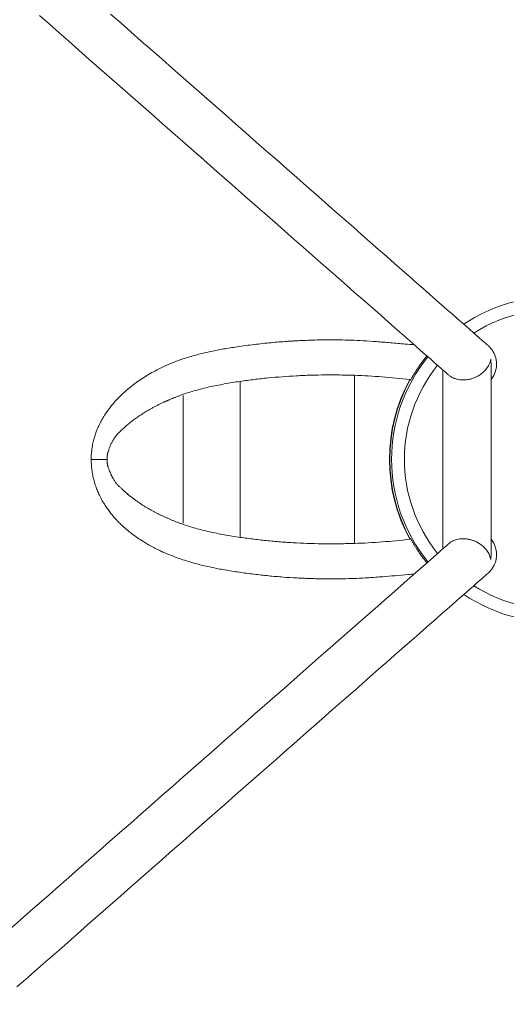
# Model space of a CAD drawing. Units: millimetres. Extents: x 5 to 415, y 5 to 292.
# Drawn here: x 329 to 343, y 157 to 185 of the extents above; entities that cross this region are included whole.
import ezdxf

# ---------------------------------------------------------------- set-up
doc = ezdxf.new("R2010")
doc.units = ezdxf.units.MM
doc.linetypes.add('CENTERX2', pattern=[20.32, 12.7, -2.54, 2.54, -2.54])
doc.layers.add('1', color=7, linetype='Continuous', lineweight=15)

msp = doc.modelspace()

# ---------------------------------------------------------------- linework, layer by layer
at = {"color": 7, "linetype": 'Continuous', "lineweight": 15}
for p, q in [((341.2147, 175.04484), (341.2147, 170.03077)), ((342.5627, 169.83244), (342.5627, 175.24312)), ((340.28677, 174.75739), (340.30478, 174.7559)), ((331.80367, 172.58049), (331.80083, 172.5378)), ((331.80083, 172.5378), (331.35745, 172.5378)), ((331.37378, 172.5378), (331.80083, 172.5378)), ((331.80083, 172.5378), (331.80387, 172.49205)), ((340.30692, 170.32071), (340.28752, 170.31893))]:
    msp.add_line(p, q, dxfattribs=at)
at = {"color": 8, "linetype": 'Continuous', "lineweight": 15}
for p, q in [((338.73482, 170.19718), (338.73482, 174.87834)), ((335.53482, 170.37078), (335.53482, 174.70492)), ((333.93482, 170.74475), (333.93482, 174.33026))]:
    msp.add_line(p, q, dxfattribs=at)
at = {"color": 7, "linetype": 'Continuous', "lineweight": 15, "flags": 128}
for points in [[(329.90613, 184.98405), (330.17657, 184.74636), (330.45104, 184.50513), (330.72919, 184.26066), (331.01066, 184.01328), (331.2951, 183.76328), (331.58214, 183.51099), (331.87142, 183.25674), (332.16257, 183.00085), (332.45522, 182.74364), (332.749, 182.48543), (333.04352, 182.22657), (333.33842, 181.96738), (333.63332, 181.70819), (333.92785, 181.44933), (334.22162, 181.19113), (334.51427, 180.93391), (334.80542, 180.67802), (335.0947, 180.42377), (335.38175, 180.17148), (335.66618, 179.92149), (335.94766, 179.6741), (336.2258, 179.42963), (336.50027, 179.1884), (336.77071, 178.95071), (337.03677, 178.71686), (337.29813, 178.48715), (337.55443, 178.26188), (337.80536, 178.04134), (338.0506, 177.82579), (338.28984, 177.61553), (338.52277, 177.41081), (338.74908, 177.21189), (338.96851, 177.01904), (339.18076, 176.83249), (339.38556, 176.65248), (339.58266, 176.47925), (339.7718, 176.31302), (339.95274, 176.15398), (340.12526, 176.00236), (340.28912, 175.85834), (340.44413, 175.7221), (340.59008, 175.59382), (340.72679, 175.47367), (340.85408, 175.36178), (340.9718, 175.25832), (341.07979, 175.16341), (341.17792, 175.07717), (341.26605, 174.9997), (341.34408, 174.93112), (341.37507, 174.90389)], [(342.49064, 175.71806), (342.48537, 175.72268), (342.46959, 175.73656), (342.4433, 175.75966), (342.40654, 175.79197), (342.35936, 175.83344), (342.30182, 175.88401), (342.23399, 175.94363), (342.15596, 176.01221), (342.06782, 176.08967), (341.9697, 176.17592), (341.86171, 176.27083), (341.74399, 176.37429), (341.6167, 176.48617), (341.47998, 176.60633), (341.33403, 176.73461), (341.17903, 176.87085), (341.01516, 177.01487), (340.84265, 177.16649), (340.6617, 177.32552), (340.47257, 177.49176), (340.27547, 177.66499), (340.07066, 177.845), (339.85841, 178.03155), (339.63899, 178.2244), (339.41267, 178.42331), (339.17975, 178.62803), (338.94051, 178.8383), (338.69527, 179.05385), (338.44434, 179.27439), (338.18803, 179.49966), (337.92668, 179.72937), (337.66062, 179.96321), (337.39018, 180.20091), (337.11571, 180.44214), (336.83756, 180.68661), (336.55609, 180.93399), (336.27165, 181.18399), (335.98461, 181.43628), (335.69533, 181.69053), (335.40418, 181.94642), (335.11153, 182.20363), (334.81775, 182.46184), (334.52323, 182.7207), (334.22833, 182.97989), (333.93343, 183.23908), (333.6389, 183.49794), (333.34513, 183.75614), (333.05248, 184.01336), (332.76133, 184.26925), (332.47205, 184.5235), (332.185, 184.77579), (331.90057, 185.02578)], [(341.37507, 170.17172), (341.34408, 170.14448), (341.26605, 170.0759), (341.17792, 169.99844), (341.07979, 169.9122), (340.9718, 169.81728), (340.85408, 169.71382), (340.72679, 169.60194), (340.59008, 169.48178), (340.44413, 169.3535), (340.28912, 169.21727), (340.12526, 169.07324), (339.95274, 168.92162), (339.7718, 168.76259), (339.58266, 168.59635), (339.38556, 168.42312), (339.18076, 168.24311), (338.96851, 168.05657), (338.74908, 167.86371), (338.52277, 167.6648), (338.28984, 167.46008), (338.0506, 167.24981), (337.80536, 167.03427), (337.55443, 166.81372), (337.29813, 166.58845), (337.03677, 166.35874), (336.77071, 166.1249), (336.50027, 165.88721), (336.2258, 165.64597), (335.94766, 165.40151), (335.66618, 165.15412), (335.38175, 164.90412), (335.0947, 164.65184), (334.80542, 164.39758), (334.51427, 164.14169), (334.22162, 163.88448), (333.92785, 163.62628), (333.63332, 163.36741), (333.33842, 163.10822), (333.04352, 162.84903), (332.749, 162.59017), (332.45522, 162.33197), (332.16257, 162.07476), (331.87142, 161.81886), (331.58214, 161.56461), (331.2951, 161.31232), (331.01066, 161.06233), (330.72919, 160.81494), (330.45104, 160.57047), (330.17657, 160.32924), (329.90613, 160.09155), (329.64007, 159.8577), (329.37872, 159.628), (329.12241, 159.40273)], [(329.27691, 157.74386), (329.51614, 157.95413), (329.76139, 158.16967), (330.01232, 158.39022), (330.26862, 158.61549), (330.52998, 158.84519), (330.79604, 159.07904), (331.06648, 159.31673), (331.34095, 159.55796), (331.61909, 159.80243), (331.90057, 160.04982), (332.185, 160.29982), (332.47205, 160.5521), (332.76133, 160.80635), (333.05248, 161.06225), (333.34513, 161.31946), (333.6389, 161.57766), (333.93343, 161.83652), (334.22833, 162.09571), (334.52323, 162.35491), (334.81775, 162.61377), (335.11153, 162.87197), (335.40418, 163.12918), (335.69533, 163.38508), (335.98461, 163.63933), (336.27165, 163.89161), (336.55609, 164.14161), (336.83756, 164.389), (337.11571, 164.63346), (337.39018, 164.8747), (337.66062, 165.11239), (337.92668, 165.34624), (338.18803, 165.57594), (338.44434, 165.80121), (338.69527, 166.02176), (338.94051, 166.2373), (339.17975, 166.44757), (339.41267, 166.65229), (339.63899, 166.8512), (339.85841, 167.04406), (340.07066, 167.23061), (340.27547, 167.41061), (340.47257, 167.58384), (340.6617, 167.75008), (340.84265, 167.90911), (341.01516, 168.06073), (341.17903, 168.20476), (341.33403, 168.34099), (341.47998, 168.46927), (341.6167, 168.58943), (341.74399, 168.70131), (341.86171, 168.80477), (341.9697, 168.89969), (342.06782, 168.98593), (342.15596, 169.06339), (342.23399, 169.13198), (342.30182, 169.19159), (342.35936, 169.24217), (342.40654, 169.28363), (342.4433, 169.31594), (342.46959, 169.33905), (342.48537, 169.35292), (342.49064, 169.35755)]]:
    msp.add_lwpolyline(points, dxfattribs=at)
at = {"color": 7, "linetype": 'Continuous', "lineweight": 15}
for centre, radius, start, end in [((344.33482, 172.5378), 4.56, 88.02394, 123.803555), ((342.04569, 175.2118), 0.674, 320.092587, 48.687415), ((344.33482, 172.5378), 4.56, 140.908382, 219.091618), ((344.39407, 172.5378), 4.67935, 151.636471, 208.358858), ((344.40597, 172.5378), 4.67937, 151.682479, 208.313952), ((342.04569, 169.8638), 0.674, 311.312585, 39.907413), ((344.33482, 172.5378), 4.56, 236.196445, 315)]:
    msp.add_arc(centre, radius, start, end, dxfattribs=at)
at = {"color": 8, "linetype": 'Continuous', "lineweight": 15}
for start, end in [(315, 122.494212), (141.098858, 218.901142), (237.505788, 315)]:
    msp.add_arc((344.33482, 172.5378), 4.2, start, end, dxfattribs=at)
at = {"color": 7, "linetype": 'Continuous', "lineweight": 15}
for points, knots in [([(340.41186, 175.75046), (340.32675, 175.75745), (340.10172, 175.77591), (339.74815, 175.80766), (339.35716, 175.8397), (338.98994, 175.86469), (338.64674, 175.8809), (338.31405, 175.88913), (337.99753, 175.89054), (337.70293, 175.8863), (337.45281, 175.87875), (337.25076, 175.87007), (337.09859, 175.86205), (336.9875, 175.85542), (336.88784, 175.84897), (336.75218, 175.83948), (336.56479, 175.82469), (336.33813, 175.80408), (336.10248, 175.77963), (335.86535, 175.75194), (335.62724, 175.72095), (335.34425, 175.68026), (335.02033, 175.62729), (334.66246, 175.55672), (334.32025, 175.47443), (333.99588, 175.37935), (333.69991, 175.27423), (333.43751, 175.16378), (333.20982, 175.05368), (333.01055, 174.94518), (332.82903, 174.83535), (332.65677, 174.72003), (332.49753, 174.60176), (332.3464, 174.47759), (332.20133, 174.34567), (332.05692, 174.19839), (331.92167, 174.04161), (331.80777, 173.8901), (331.71428, 173.74822), (331.63696, 173.61481), (331.57885, 173.49923), (331.53391, 173.39802), (331.49611, 173.30387), (331.4576, 173.19276), (331.42024, 173.06087), (331.38803, 172.91291), (331.36803, 172.76875), (331.35833, 172.64028), (331.35735, 172.57249), (331.35684, 172.5378)], [0, 0, 0, 0, 0.02011925, 0.05319458, 0.08453878, 0.11408801, 0.14174059, 0.16722622, 0.19409974, 0.21785766, 0.23814092, 0.25441836, 0.26670279, 0.27501575, 0.28139385, 0.29093628, 0.30805802, 0.32719141, 0.34662151, 0.36633647, 0.38632435, 0.40659459, 0.4385178, 0.47054136, 0.5031689, 0.53605982, 0.5699191, 0.60239594, 0.63257615, 0.65985619, 0.68560434, 0.71199526, 0.73899415, 0.76231888, 0.78745288, 0.8140933, 0.84015143, 0.86391464, 0.88196876, 0.89880979, 0.91503305, 0.92290381, 0.93235437, 0.94514671, 0.95668267, 0.96970591, 0.98412321, 0.9918747, 1, 1, 1, 1]), ([(340.76571, 175.43945), (340.75491, 175.42621), (340.72275, 175.38679), (340.66789, 175.31571), (340.60214, 175.22696), (340.53791, 175.13536), (340.478, 175.04553), (340.42536, 174.96241), (340.38215, 174.89116), (340.34849, 174.83351), (340.32475, 174.79165), (340.31016, 174.76543), (340.30491, 174.75587), (340.30475, 174.75558), (340.30471, 174.75551)], [0, 0, 0, 0, 0.0487077, 0.14501269, 0.24131558, 0.34302823, 0.44469519, 0.54184334, 0.63892868, 0.72684182, 0.81470486, 0.89383894, 0.97294649, 1, 1, 1, 1]), ([(341.37316, 174.90805), (341.3815, 174.89996), (341.41087, 174.87149), (341.47161, 174.83488), (341.5529, 174.79908), (341.63778, 174.77587), (341.7303, 174.76349), (341.82342, 174.76315), (341.9151, 174.7736), (342.00222, 174.79304), (342.08698, 174.8214), (342.177, 174.86205), (342.26853, 174.91739), (342.36202, 174.9932), (342.44415, 175.08465), (342.51726, 175.20387), (342.54639, 175.29308), (342.55525, 175.34529), (342.55529, 175.34553)], [0, 0, 0, 0, 0.0269612, 0.09490461, 0.14987714, 0.2063527, 0.26138102, 0.31832605, 0.36872671, 0.42050053, 0.47287455, 0.52640385, 0.60004174, 0.67580712, 0.76896363, 0.86480401, 0.99938217, 1, 1, 1, 1]), ([(342.55529, 175.34553), (342.55532, 175.34527), (342.55987, 175.31085), (342.55877, 175.27672), (342.55768, 175.24285)], [0, 0, 0, 0, 0.007541664, 1, 1, 1, 1]), ([(331.35684, 172.5378), (331.35823, 172.47941), (331.36091, 172.36726), (331.37997, 172.20832), (331.40552, 172.06566), (331.44005, 171.92314), (331.48305, 171.78436), (331.53342, 171.65203), (331.59379, 171.51625), (331.66406, 171.3816), (331.74565, 171.24706), (331.82681, 171.12833), (331.90921, 171.0199), (331.99171, 170.92107), (332.07776, 170.8263), (332.16625, 170.73644), (332.26157, 170.64688), (332.36718, 170.55491), (332.48664, 170.45926), (332.62325, 170.35914), (332.76957, 170.26125), (332.92191, 170.16852), (333.06937, 170.08641), (333.20717, 170.01569), (333.33389, 169.9553), (333.46109, 169.89863), (333.59639, 169.8425), (333.75211, 169.78299), (333.92786, 169.72184), (334.12846, 169.65916), (334.38958, 169.58672), (334.71447, 169.51001), (335.10138, 169.43509), (335.50316, 169.37085), (335.91378, 169.31582), (336.3255, 169.27081), (336.72816, 169.23617), (337.05047, 169.21549), (337.29081, 169.20378), (337.45014, 169.19748), (337.59972, 169.19283), (337.74789, 169.18942), (337.90256, 169.18718), (338.07263, 169.18625), (338.27174, 169.1872), (338.51453, 169.19148), (338.80776, 169.20144), (339.15069, 169.21992), (339.50924, 169.2458), (339.87685, 169.27691), (340.17213, 169.30411), (340.35475, 169.32089), (340.41312, 169.32625)], [0, 0, 0, 0, 0.01361933, 0.02615708, 0.03823907, 0.04991849, 0.06482262, 0.0788599, 0.0918677, 0.11091619, 0.12798591, 0.14472891, 0.16099731, 0.17665707, 0.19165081, 0.20841303, 0.22410162, 0.24143691, 0.262365, 0.28338724, 0.30693663, 0.32987158, 0.35071091, 0.3694189, 0.3860015, 0.40049479, 0.41775845, 0.4357601, 0.45550217, 0.47678114, 0.49952056, 0.53418709, 0.56882077, 0.60327249, 0.63801714, 0.6725471, 0.70549706, 0.73669442, 0.75085336, 0.76363136, 0.7751487, 0.78689265, 0.79928416, 0.812321, 0.82772652, 0.84706138, 0.87056882, 0.89809237, 0.92944864, 0.95669067, 0.98615826, 1, 1, 1, 1]), ([(332.24546, 171.68206), (332.26934, 171.66019), (332.32141, 171.6125), (332.40175, 171.54403), (332.49159, 171.47219), (332.57598, 171.40779), (332.63756, 171.36656), (332.6632, 171.3494)], [0, 0, 0, 0, 0.18635756, 0.4064698, 0.59726747, 0.83232902, 1, 1, 1, 1]), ([(340.30741, 170.3152), (340.30666, 170.31655), (340.3042, 170.32101), (340.32644, 170.28066), (340.36533, 170.21271), (340.4102, 170.138), (340.45154, 170.07153), (340.49924, 169.99791), (340.55389, 169.9171), (340.61371, 169.83279), (340.67822, 169.74628), (340.7299, 169.67973), (340.75875, 169.6447), (340.76576, 169.63619)], [0, 0, 0, 0, 0.05989304, 0.198351952, 0.346090467, 0.426327914, 0.506599084, 0.593648592, 0.680728374, 0.774861743, 0.869006904, 0.968156982, 1, 1, 1, 1]), ([(342.55529, 169.73007), (342.55525, 169.73031), (342.54882, 169.76821), (342.52712, 169.84457), (342.47173, 169.95096), (342.39545, 170.04866), (342.30906, 170.12814), (342.21319, 170.19354), (342.12001, 170.24111), (342.02348, 170.27663), (341.92865, 170.29996), (341.82985, 170.31231), (341.73535, 170.31232), (341.64683, 170.30119), (341.56713, 170.28101), (341.494, 170.25159), (341.42676, 170.21467), (341.39103, 170.18334), (341.3728, 170.16734)], [0, 0, 0, 0, 0.00061761, 0.098092, 0.19793678, 0.28432137, 0.37296093, 0.44058748, 0.5099578, 0.56587547, 0.62331519, 0.6792941, 0.73727143, 0.78790292, 0.83995867, 0.89178057, 0.94475938, 1, 1, 1, 1]), ([(342.5625, 169.83272), (342.56118, 169.79881), (342.55985, 169.76464), (342.55532, 169.73033), (342.55529, 169.73007)], [0, 0, 0, 0, 0.992433462, 1, 1, 1, 1])]:
    msp.add_open_spline(points, degree=3, knots=knots, dxfattribs=at)
at = {"layer": '1'}
msp.add_line((335.53482, 170.3502), (335.53482, 174.72541), dxfattribs=at)
at = {"layer": '1', "linetype": 'CENTERX2'}
msp.add_circle((314.33482, 172.5378), 98, dxfattribs=at)
at = {"layer": '1'}
for centre, major_axis, start_param, end_param in [((338.08323, 155.2265), (0, 19.68), 6.16875947, 6.24940093), ((344.22393, 172.5378), (0, -4.6), 4.20378715, 5.22099081), ((338.08323, 189.8491), (0, 19.68), 3.17537703, 3.25601849)]:
    msp.add_ellipse(centre, major_axis=major_axis, ratio=0.98019802, start_param=start_param, end_param=end_param, dxfattribs=at)
for points, knots in [([(338.73482, 174.89527), (338.59835, 174.89882), (338.46216, 174.90185), (338.25831, 174.90495), (338.19042, 174.90573), (338.05482, 174.90655), (337.98711, 174.90659), (337.78429, 174.90472), (337.64946, 174.902), (337.38055, 174.89364), (337.24643, 174.888), (336.84554, 174.86676), (336.58026, 174.84674), (336.18545, 174.80805), (336.05452, 174.79273), (335.79382, 174.76034), (335.66406, 174.74315), (335.53482, 174.72541)], [0, 0, 0, 0, 0.125, 0.125, 0.1875, 0.1875, 0.25, 0.25, 0.375, 0.375, 0.5, 0.5, 0.75, 0.75, 0.875, 0.875, 1, 1, 1, 1]), ([(335.53482, 174.72541), (335.45815, 174.71362), (335.38236, 174.70159), (335.23301, 174.67699), (335.15941, 174.6644), (335.01439, 174.63845), (334.94293, 174.62507), (334.80285, 174.5973), (334.73416, 174.58289), (334.59953, 174.55246), (334.53356, 174.53663), (334.40509, 174.50407), (334.3425, 174.48731), (334.15953, 174.43574), (334.04397, 174.39963), (333.93482, 174.36191)], [0, 0, 0, 0, 0.125, 0.125, 0.25, 0.25, 0.375, 0.375, 0.5, 0.5, 0.625, 0.625, 0.75, 0.75, 1, 1, 1, 1]), ([(333.93482, 174.36191), (333.92023, 174.35655), (333.89144, 174.34595), (333.84919, 174.33015), (333.8083, 174.31469), (333.76879, 174.29955), (333.73063, 174.28473), (333.6938, 174.27024), (333.65829, 174.25608), (333.62407, 174.24224), (333.59113, 174.22873), (333.55945, 174.21554), (333.52901, 174.20268), (333.4998, 174.19014), (333.47179, 174.17793), (333.44498, 174.16605), (333.41935, 174.15449), (333.37419, 174.13373), (333.30977, 174.10318), (333.22677, 174.06215), (333.14532, 174.02009), (333.06541, 173.97704), (332.98705, 173.93298), (332.91425, 173.89027), (332.84671, 173.84904), (332.78416, 173.80941), (332.72266, 173.76898), (332.6622, 173.72775), (332.60279, 173.68571), (332.54445, 173.64287), (332.48717, 173.59923), (332.43096, 173.55478), (332.37584, 173.50954), (332.32179, 173.46348), (332.26884, 173.41663), (332.21699, 173.36896), (332.16617, 173.32054), (332.13328, 173.28764), (332.11681, 173.27117)], [0, 0, 0, 0, 0.01934791, 0.03819909, 0.05655359, 0.07441146, 0.09177273, 0.10863746, 0.1250057, 0.14087751, 0.15625296, 0.17113212, 0.18551506, 0.19940188, 0.21279267, 0.22568755, 0.23808663, 0.24999005, 0.29160933, 0.33324554, 0.37490083, 0.41657733, 0.45827719, 0.50000254, 0.53523032, 0.57052741, 0.60589522, 0.64133513, 0.67684853, 0.71243679, 0.74810128, 0.78384335, 0.81966436, 0.85556565, 0.89154854, 0.92761435, 0.9637644, 1, 1, 1, 1]), ([(332.11681, 173.27117), (332.11076, 173.26454), (332.09914, 173.25183), (332.08272, 173.23319), (332.06793, 173.21588), (332.05476, 173.19988), (332.04317, 173.18521), (332.03082, 173.1687), (332.01725, 173.14932), (332.00199, 173.12627), (331.98681, 173.10195), (331.9717, 173.07638), (331.95351, 173.04391), (331.93281, 173.00442), (331.91028, 172.95747), (331.89182, 172.91571), (331.87629, 172.87725), (331.86244, 172.84066), (331.8468, 172.79758), (331.83601, 172.76639), (331.83027, 172.7498)], [0, 0, 0, 0, 0.052382634, 0.100468929, 0.144262894, 0.183769848, 0.218997051, 0.249954775, 0.298277204, 0.347418862, 0.397405494, 0.448261562, 0.500010295, 0.585378603, 0.668689251, 0.750052649, 0.798845613, 0.856749961, 0.92379514, 1, 1, 1, 1]), ([(331.83027, 172.7498), (331.82896, 172.74517), (331.82641, 172.73615), (331.82285, 172.72265), (331.81962, 172.70965), (331.81672, 172.6971), (331.81414, 172.68503), (331.8119, 172.67342), (331.80998, 172.66229), (331.80803, 172.64913), (331.80613, 172.63358), (331.8043, 172.61531), (331.80285, 172.59659), (331.80178, 172.5774), (331.80107, 172.55776), (331.80091, 172.5445), (331.80083, 172.5378)], [0, 0, 0, 0, 0.07571977, 0.14750891, 0.21542008, 0.27951547, 0.33986909, 0.39656959, 0.44972392, 0.49946188, 0.58052475, 0.66215731, 0.74464766, 0.82827504, 0.91330749, 1, 1, 1, 1]), ([(331.80083, 172.5378), (331.80098, 172.53197), (331.80128, 172.52061), (331.80191, 172.50405), (331.80265, 172.48845), (331.80353, 172.47378), (331.80453, 172.46006), (331.80566, 172.44729), (331.80692, 172.43545), (331.80864, 172.42205), (331.81098, 172.40695), (331.81402, 172.38997), (331.81748, 172.37335), (331.82133, 172.35708), (331.82558, 172.34112), (331.8287, 172.33094), (331.83027, 172.3258)], [0, 0, 0, 0, 0.07569671, 0.14746879, 0.21536914, 0.27946024, 0.33981641, 0.39652663, 0.44969821, 0.49946136, 0.58048405, 0.6620939, 0.74457809, 0.82821479, 0.91327084, 1, 1, 1, 1]), ([(331.83027, 172.3258), (331.83422, 172.31441), (331.84178, 172.29255), (331.85286, 172.26146), (331.86312, 172.23341), (331.87254, 172.2084), (331.88111, 172.18642), (331.89062, 172.16313), (331.9016, 172.13773), (331.91454, 172.10929), (331.92806, 172.08115), (331.94216, 172.05329), (331.95995, 172.01992), (331.98144, 171.9822), (332.00675, 171.94167), (332.02912, 171.90894), (332.04949, 171.88205), (332.06875, 171.8585), (332.09146, 171.83216), (332.10801, 171.81406), (332.11681, 171.80444)], [0, 0, 0, 0, 0.052374953, 0.100456549, 0.144248823, 0.183757124, 0.218988754, 0.24995404, 0.298260983, 0.347394789, 0.397381251, 0.448244862, 0.500008873, 0.585358757, 0.668669734, 0.75005207, 0.798833797, 0.856734597, 0.923783753, 1, 1, 1, 1]), ([(332.11681, 171.80444), (332.12619, 171.79518), (332.14468, 171.77692), (332.17249, 171.75004), (332.19983, 171.724), (332.22671, 171.69883), (332.25308, 171.67452), (332.27893, 171.65106), (332.30422, 171.62847), (332.32894, 171.60673), (332.35306, 171.58585), (332.37656, 171.56584), (332.39941, 171.54668), (332.4216, 171.52838), (332.44311, 171.51094), (332.4639, 171.49435), (332.49951, 171.46649), (332.55091, 171.4275), (332.61944, 171.37766), (332.68964, 171.32877), (332.76151, 171.2808), (332.83506, 171.23376), (332.90634, 171.19008), (332.9751, 171.14958), (333.0411, 171.11212), (333.10838, 171.07531), (333.17696, 171.03916), (333.24683, 171.00366), (333.31801, 170.96881), (333.39049, 170.93462), (333.46429, 170.90108), (333.53939, 170.86819), (333.61581, 170.83596), (333.69355, 170.80437), (333.77262, 170.77345), (333.85294, 170.74314), (333.9075, 170.72352), (333.93482, 170.71369)], [0, 0, 0, 0, 0.02064022, 0.04071239, 0.06021655, 0.07915277, 0.09752109, 0.11532158, 0.1325543, 0.14921933, 0.16531676, 0.18084668, 0.19580918, 0.21020439, 0.22403244, 0.23729347, 0.24998764, 0.29158138, 0.33320211, 0.37485198, 0.41653312, 0.45824766, 0.49999775, 0.53521389, 0.57050119, 0.60586105, 0.64129486, 0.67680399, 0.71238984, 0.74805375, 0.78379709, 0.81962121, 0.85552745, 0.89151713, 0.92759158, 0.9637521, 1, 1, 1, 1]), ([(333.93482, 170.71369), (334.04397, 170.67663), (334.16016, 170.64041), (334.34373, 170.5884), (334.40646, 170.57144), (334.53508, 170.53857), (334.60099, 170.52263), (334.7355, 170.49248), (334.80413, 170.47799), (334.94412, 170.44998), (335.01549, 170.43647), (335.23255, 170.39737), (335.38154, 170.37313), (335.53482, 170.3502)], [0, 0, 0, 0, 0.25, 0.25, 0.375, 0.375, 0.5, 0.5, 0.625, 0.625, 0.75, 0.75, 1, 1, 1, 1]), ([(335.53482, 170.3502), (335.66408, 170.33251), (335.79388, 170.31534), (335.98943, 170.29103), (336.05477, 170.28317), (336.18573, 170.2682), (336.25135, 170.26108), (336.44867, 170.24172), (336.58075, 170.23028), (336.84599, 170.21031), (336.97919, 170.20177), (337.38008, 170.1805), (337.64904, 170.17219), (338.05484, 170.16839), (338.19046, 170.16956), (338.46221, 170.17367), (338.59837, 170.17672), (338.73482, 170.18033)], [0, 0, 0, 0, 0.125, 0.125, 0.1875, 0.1875, 0.25, 0.25, 0.375, 0.375, 0.5, 0.5, 0.75, 0.75, 0.875, 0.875, 1, 1, 1, 1])]:
    msp.add_open_spline(points, degree=3, knots=knots, dxfattribs=at)

doc.saveas('drawing.dxf')
